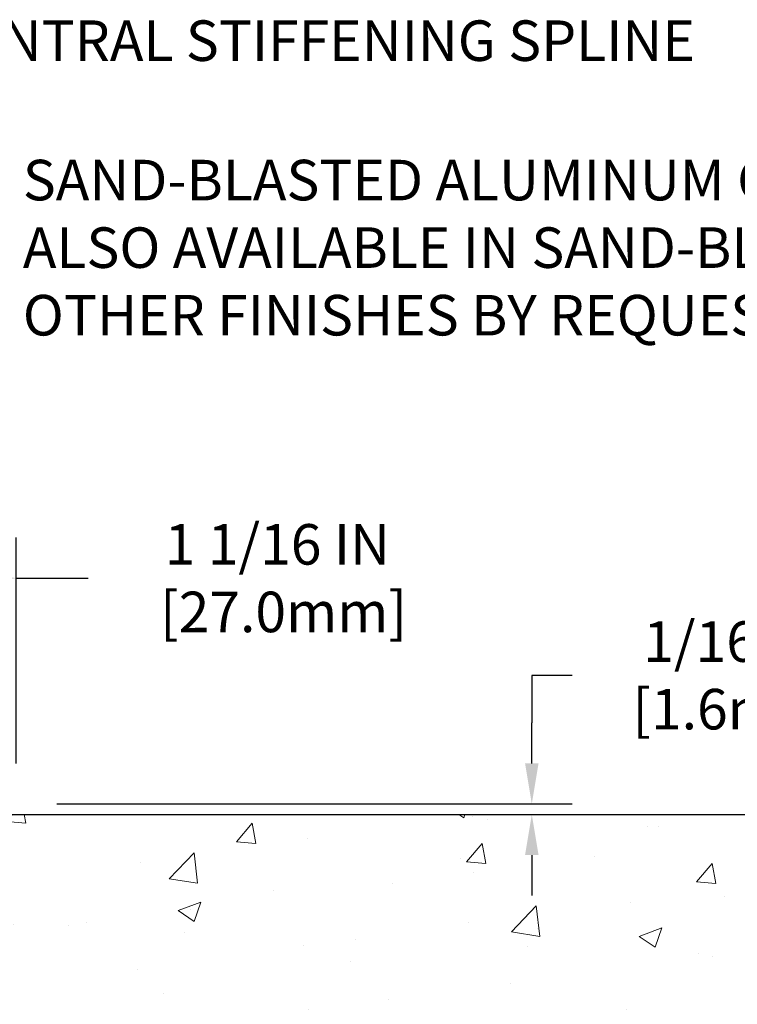
# Model space of a CAD drawing. Extents: x -308 to 3254, y -284 to 1977.
# Drawn here: x 21 to 25, y 15 to 21 of the extents above; entities that cross this region are included whole.
import ezdxf

# ---------------------------------------------------------------- set-up
doc = ezdxf.new("R2010")
doc.units = 0
doc.header["$LTSCALE"] = 5
doc.header["$MEASUREMENT"] = 0
doc.layers.get('DEFPOINTS').update_dxf_attribs({"linetype": 'CONTINUOUS'})
for name, color, linetype, lineweight in [('CONCRETE - H', 130, 'CONTINUOUS', 9), ('CONCRETE - L', 132, 'CONTINUOUS', 13), ('DIMS', 50, 'CONTINUOUS', 25), ('TEXT - 4', 241, 'CONTINUOUS', 25)]:
    doc.layers.add(name, color=color, linetype=linetype, lineweight=lineweight)
doc.styles.add('ROMANS', font='romans', dxfattribs={"width": 0.9})
doc.dimstyles.get("Standard").update_dxf_attribs({"dimtxt": 0.18, "dimasz": 0.18, "dimexe": 0.18, "dimexo": 0.0625, "dimgap": 0.09, "dimtad": 0, "dimtih": 1, "dimtoh": 1, "dimdec": 4, "dimzin": 0, "dimdsep": 46, "dimtxsty": 'Standard', "dimcen": 0.09, "dimadec": 0, "dimazin": 0, "dimtfac": 1, "dimtdec": 4, "dimtofl": 0, "dimtmove": 0, "dimatfit": 3, "dimfxl": 1, "dimtolj": 1, "dimtzin": 0, "dimarcsym": 0})

# ---------------------------------------------------------------- blocks, each defined once
blk = doc.blocks.new('*D7')
at = {"layer": 'DEFPOINTS', "color": 0, "transparency": 16777216}
for p in [(20.6622422628302, 16.4756854097518), (18.4002411086035, 12.4756854097518), (25.90919055707204, 12.4756854097518)]:
    blk.add_point(p, dxfattribs=at)
at = {"layer": 'DIMS', "color": 0, "lineweight": -2, "transparency": 16777216}
for p, q in [((20.9022422628302, 16.4756854097518), (26.14919055707204, 16.4756854097518)), ((25.90919055707204, 16.2356854097518), (25.90919055707204, 15.09771812596842)), ((25.90919055707204, 12.7156854097518), (25.90919055707204, 13.97771812596842)), ((18.64024110860349, 12.4756854097518), (26.14919055707204, 12.4756854097518))]:
    blk.add_line(p, q, dxfattribs=at)
at = {"layer": 'DIMS', "color": 0, "transparency": 16777216}
for points in [[(25.86919055707204, 16.2356854097518), (25.94919055707204, 16.2356854097518), (25.90919055707204, 16.4756854097518)], [(25.86919055707204, 12.7156854097518), (25.94919055707204, 12.7156854097518), (25.90919055707204, 12.4756854097518)]]:
    blk.add_solid(points, dxfattribs=at)
at = {"layer": 'DIMS', "color": 0, "transparency": 16777216, "insert": (25.90919055707204, 14.53771812596842), "char_height": 0.24, "attachment_point": 5}
blk.add_mtext('\\A1;4 IN \\P [101.6mm]', dxfattribs=at)
blk = doc.blocks.new('*D16')
at = {"layer": 'DEFPOINTS', "color": 0, "transparency": 16777216}
for p in [(20.09887692165188, 17.87504056000282), (20.09887692165188, 16.72561972468338), (21.1622422628302, 16.53811972468338)]:
    blk.add_point(p, dxfattribs=at)
at = {"layer": 'DIMS', "color": 0, "lineweight": -2, "transparency": 16777216}
for p, q in [((20.09887692165188, 16.96561972468338), (20.09887692165188, 18.11504056000281)), ((21.1622422628302, 16.77811972468338), (21.1622422628302, 18.11504056000281)), ((20.33887692165188, 17.87504056000282), (20.92224226283021, 17.87504056000282)), ((21.1622422628302, 17.87504056000282), (21.5886064060471, 17.87504056000282))]:
    blk.add_line(p, q, dxfattribs=at)
at = {"layer": 'DIMS', "color": 0, "transparency": 16777216}
for points in [[(20.33887692165188, 17.91504056000282), (20.33887692165188, 17.83504056000282), (20.09887692165188, 17.87504056000282)], [(20.92224226283021, 17.91504056000282), (20.92224226283021, 17.83504056000282), (21.1622422628302, 17.87504056000282)]]:
    blk.add_solid(points, dxfattribs=at)
at = {"layer": 'DIMS', "color": 0, "transparency": 16777216, "insert": (22.7086064060471, 17.87504056000282), "char_height": 0.24, "attachment_point": 5}
blk.add_mtext('\\A1;1 1/16 IN\\P [27.0mm]', dxfattribs=at)
blk = doc.blocks.new('*D18')
at = {"layer": 'DEFPOINTS', "color": 0, "transparency": 16777216}
for p in [(21.1622422628302, 16.53811972468338), (21.1622422628302, 16.47561972468338), (24.21593468479008, 16.47561972468338)]:
    blk.add_point(p, dxfattribs=at)
at = {"layer": 'DIMS', "color": 0, "lineweight": -2, "transparency": 16777216}
for p, q in [((24.45593468479008, 17.29942405469338), (24.21593468479008, 17.29942405469338)), ((24.21593468479008, 17.29942405469338), (24.21593468479008, 17.01811972468338)), ((24.21593468479008, 16.77811972468338), (24.21593468479008, 17.01811972468338)), ((21.4022422628302, 16.53811972468338), (24.45593468479008, 16.53811972468338)), ((21.4022422628302, 16.47561972468338), (24.45593468479008, 16.47561972468338)), ((24.21593468479008, 16.23561972468338), (24.21593468479008, 15.99561972468338))]:
    blk.add_line(p, q, dxfattribs=at)
at = {"layer": 'DIMS', "color": 0, "transparency": 16777216}
for points in [[(24.17593468479009, 16.77811972468338), (24.25593468479008, 16.77811972468338), (24.21593468479008, 16.53811972468338)], [(24.17593468479009, 16.23561972468338), (24.25593468479008, 16.23561972468338), (24.21593468479008, 16.47561972468338)]]:
    blk.add_solid(points, dxfattribs=at)
at = {"layer": 'DIMS', "color": 0, "transparency": 16777216, "insert": (25.41593468479008, 17.29942405469339), "char_height": 0.24, "attachment_point": 5}
blk.add_mtext('\\A1;1/16 IN\\P [1.6mm]', dxfattribs=at)

msp = doc.modelspace()

# ---------------------------------------------------------------- hatches: boundary and pattern name
at = {"layer": 'CONCRETE - H'}
h = msp.add_hatch(dxfattribs=at)
h.set_pattern_fill('AR-CONC', color=256, scale=0.19)
h.set_pattern_definition([(49.99999999999999, (0, 0), (1.362794346941432, -0.1192290564669307), [0.1425, -1.5675]), (355, (0, 0), (-0.2636275338647, 1.429165054030022), [0.114, -1.254]), (100.45144446, (0.1135661939, -0.0099357536), (1.099166808781513, 1.309935982840396), [0.1211063648, -1.3321700128]), (46.18420000000002, (0, 0.38), (2.027758528275987, -0.3144866335068454), [0.21375, -2.351249999999999]), (96.63563549, (0.1689798155, 0.3537927167), (1.775857696781034, 1.850825341471646), [0.1816596498, -1.998256144]), (351.1841639899999, (0, 0.38), (1.775857695604069, 1.850825340512981), [0.171, -1.8810000019]), (21, (0.19, 0.285), (1.134123399025077, -0.7649758922641438), [0.1425, -1.5675]), (326.0000000000001, (0.19, 0.285), (0.4622991306510053, 1.377785085589021), [0.114, -1.254]), (71.45144474, (0.2845102826, 0.2212520094), (1.596422515786945, 0.6128091903320723), [0.121106361, -1.3321700128]), (37.50000000000001, (0, 0), (0.02310372510285227, 0.6324983222794919), [0, -1.2388, 0, -1.273, 0, -1.25875]), (7.499999999999999, (0, 0), (0.4998321211400824, 0.7493822525764845), [0, -0.7258, 0, -1.2103, 0, -0.47975]), (327.5, (-0.4237, 0), (1.014262628727577, -0.04285425629532154), [0, -0.475, 0, -1.482, 0, -1.9665]), (317.5, (-0.6137, 0), (1.108053721750534, 0.1901994664314037), [0, -0.6175, 0, -0.9842, 0, -1.3965])])
edge = h.paths.add_edge_path()
edge.add_spline(control_points=[(26.49578896157254, 16.4756854097518), (26.86902268544054, 16.04362527042122), (27.67031817988345, 15.11603534262531), (25.28817576729034, 14.52618447897794), (26.81753624946668, 12.69158644586446), (25.73456920886747, 12.53867240213708), (25.27345751273378, 12.47356381487316)], knot_values=[0, 0, 0, 0, 1.325253995415572, 2.8451878477471, 4.302947006480974, 5.383889389982446, 5.383889389982446, 5.383889389982446, 5.383889389982446], degree=3, periodic=0)
edge.add_line((25.27345751273424, 12.47356381487225), (24.7804558607163, 9.042453814870214))
edge.add_line((24.7804558607163, 9.042453814870214), (24.78045586071312, 9.168437823383783))
edge.add_line((24.78045586071266, 9.168437823383783), (24.78045586071266, 9.239303823383807))
edge.add_line((24.78045586071266, 9.239303823383807), (24.11077216071271, 9.239303823383807))
edge.add_arc((24.11077216071317, 9.278673823384224), 0.03937000000024682, 240.0000000000484, 270.0000000000414, ccw=False)
edge.add_line((24.09108716071296, 9.244578403236801), (23.95532625309534, 9.32295999979533))
edge.add_arc((23.90020825309512, 9.2274928233835), 0.1102360000003001, 420.0000000000771, 449.999999999893)
edge.add_line((23.90020825309512, 9.33772882338394), (22.99225031206606, 9.33772882338394))
edge.add_arc((22.99225031206652, 9.37709882338413), 0.03937000000030366, 239.99999996681748, 269.9999999997001, ccw=False)
edge.add_line((22.97256531204675, 9.343003403248304), (22.29247812590756, 9.735651406054558))
edge.add_arc((22.23247818517984, 9.631728323379093), 0.1200000000003166, 420.0000326786921, 449.9999999999288)
edge.add_line((22.23247818517984, 9.751728323379439), (22.02103680262007, 9.751728323379439))
edge.add_arc((22.02103680262053, 9.791098323379856), 0.03937000000036051, 225.0000000002486, 269.9999999998655, ccw=False)
edge.add_line((21.99319800864487, 9.763259529404195), (21.87673148451222, 9.879726053536615))
edge.add_arc((21.62702951020538, 9.630024079229997), 0.3531319186161134, 404.9999999999421, 436.0979991088596)
edge.add_arc((21.33774491712256, 8.461254305789453), 1.557170273114592, 436.0979991089338, 463.9020008910705)
edge.add_arc((21.04843474174822, 9.63006938613762), 0.353081792658883, 463.8997375974196, 495.0022632936359)
edge.add_line((20.79875834973154, 9.879726053536615), (20.6822918255989, 9.763259529404195))
edge.add_arc((20.65445303162369, 9.791098323379629), 0.03936999999999314, 269.99999999967946, 314.99999999997806, ccw=False)
edge.add_line((20.65445303162369, 9.751728323379439), (18.9435479291401, 9.751728323379439))
edge.add_arc((18.94354792913964, 9.791098323379401), 0.03936999999993418, 179.9999999998759, 270.00000000008276, ccw=False)
edge.add_line((18.90417792913968, 9.791098323379629), (18.90417792913922, 13.8293320555872))
edge.add_arc((18.94354792913919, 13.8293320555872), 0.03937000000014024, 467.302377237024, 540, ccw=False)
edge.add_line((18.93183872076906, 13.86692050247393), (18.94911166186239, 13.87344649926877))
edge.add_line((18.94911166186239, 13.87344649926877), (18.96628825803691, 13.88016087933715))
edge.add_line((18.96628825803691, 13.88016087933715), (18.98327216437337, 13.88725202595265))
edge.add_line((18.98327216437337, 13.88725202595265), (18.99996703595298, 13.8949083223888))
edge.add_line((18.99996703595298, 13.89490832238857), (19.01627652785646, 13.90331815191871))
edge.add_line((19.01627652785646, 13.90331815191871), (19.03211544218129, 13.9126337236396))
edge.add_line((19.03211544218129, 13.91263372363983), (19.04745597149122, 13.92282100371949))
edge.add_line((19.04745597149122, 13.92282100371949), (19.06228872565725, 13.93378619067971))
edge.add_line((19.06228872565725, 13.93378619067971), (19.07660432307875, 13.94543545536476))
edge.add_line((19.07660432307875, 13.94543545536476), (19.09039337867353, 13.95767501984574))
edge.add_line((19.09039337867353, 13.95767501984574), (19.10364465785688, 13.970438321443))
edge.add_line((19.10364465785688, 13.97043832144277), (19.11634203940957, 13.98373070432854))
edge.add_line((19.11634203940957, 13.98373070432854), (19.12847216700311, 13.99755878041265))
edge.add_line((19.12847216700311, 13.99755878041265), (19.14003495759289, 14.01189014959778))
edge.add_line((19.14003495759289, 14.01189014959778), (19.15103341867461, 14.02668332826306))
edge.add_line((19.15103341867461, 14.02668332826283), (19.161470557744, 14.04189683278764))
edge.add_line((19.161470557744, 14.04189683278764), (19.17134938229719, 14.05748917955111))
edge.add_line((19.17134938229674, 14.05748917955111), (19.18067289982946, 14.07341888493238))
edge.add_line((19.18067289982946, 14.07341888493261), (19.18944418147066, 14.08964450718645))
edge.add_line((19.18944418147112, 14.08964450718645), (19.19767142602677, 14.10612797894601))
edge.add_line((19.19767142602632, 14.10612797894601), (19.20537164173493, 14.12283703008347))
edge.add_line((19.20537164173493, 14.12283703008347), (19.21256270511958, 14.13973996186473))
edge.add_line((19.21256270511958, 14.13973996186473), (19.21926296934043, 14.15680656105724))
edge.add_line((19.21926296934043, 14.15680656105724), (19.22549534510154, 14.1740208185945))
edge.add_line((19.22549534510154, 14.17402081859473), (19.23128527520748, 14.19137461703076))
edge.add_line((19.23128527520748, 14.19137461703076), (19.2366582296072, 14.20885992351555))
edge.add_line((19.2366582296072, 14.20885992351555), (19.24163967824961, 14.22646870519907))
edge.add_line((19.24163967824961, 14.22646870519907), (19.24625509108364, 14.24419292923153))
edge.add_line((19.24625509108364, 14.24419292923153), (19.25052993805775, 14.26202456276292))
edge.add_line((19.25052993805775, 14.26202456276292), (19.25448968912042, 14.27995557294344))
edge.add_line((19.25448968912042, 14.27995557294344), (19.25815981422102, 14.29797792692307))
edge.add_line((19.25815981422102, 14.29797792692307), (19.26156578330801, 14.31608359185202))
edge.add_line((19.26156578330801, 14.31608359185202), (19.26473306632988, 14.33426453488028))
edge.add_line((19.26473306632988, 14.3342645348805), (19.267687133236, 14.35251272315827))
edge.add_line((19.267687133236, 14.35251272315804), (19.27045345397482, 14.37082012383553))
edge.add_line((19.27045345397437, 14.37082012383553), (19.27305749849438, 14.38917870406249))
edge.add_line((19.27305749849438, 14.38917870406249), (19.27514179579566, 14.40472429223814))
edge.add_line((19.27514179579566, 14.40472429223814), (19.27515953586499, 14.40472243830732))
edge.add_line((19.27515953586499, 14.40472243830732), (19.27788063867411, 14.42601727176566))
edge.add_line((19.27788063867411, 14.42601727176566), (19.28015067423075, 14.44448119354229))
edge.add_line((19.28015067423075, 14.44448119354229), (19.28236031336428, 14.462964163469))
edge.add_line((19.28236031336428, 14.462964163469), (19.28452818052301, 14.48139993384552))
edge.add_arc((19.22588071512973, 14.48832581486045), 0.05905499999903512, 353.2649378235704, 366.6781923660362)
edge.add_line((19.2845350260227, 14.49519348102649), (19.28236031336428, 14.51368746625235))
edge.add_line((19.28236031336428, 14.51368746625235), (19.28015067423075, 14.53217043617883))
edge.add_line((19.28015067423075, 14.53217043617906), (19.27788063867411, 14.55063435795523))
edge.add_line((19.27788063867411, 14.55063435795523), (19.27552473674496, 14.56907119873176))
edge.add_line((19.27552473674496, 14.56907119873199), (19.27305749849484, 14.58747292565863))
edge.add_line((19.27305749849438, 14.58747292565863), (19.27045345397437, 14.60583150588559))
edge.add_line((19.27045345397437, 14.60583150588559), (19.26768713323554, 14.62413890656285))
edge.add_line((19.267687133236, 14.62413890656285), (19.26473306632988, 14.64238709484061))
edge.add_line((19.26473306632988, 14.64238709484084), (19.26156578330801, 14.6605680378691))
edge.add_line((19.26156578330801, 14.6605680378691), (19.25815981422102, 14.67867370279805))
edge.add_line((19.25815981422102, 14.67867370279805), (19.25448968912042, 14.69669605677791))
edge.add_line((19.25448968912042, 14.69669605677768), (19.25052993805775, 14.7146270669582))
edge.add_line((19.25052993805775, 14.7146270669582), (19.24625509108364, 14.73245870048959))
edge.add_line((19.24625509108364, 14.73245870048959), (19.24163967824961, 14.75018292452205))
edge.add_line((19.24163967824961, 14.75018292452205), (19.2366582296072, 14.76779170620557))
edge.add_line((19.2366582296072, 14.76779170620557), (19.23128527520748, 14.78527701269036))
edge.add_line((19.23128527520748, 14.78527701269036), (19.22549534510154, 14.80263081112639))
edge.add_line((19.22549534510154, 14.80263081112639), (19.21926296934043, 14.81984506866388))
edge.add_line((19.21926296934043, 14.81984506866388), (19.21256270511958, 14.83691166785638))
edge.add_line((19.21256270511958, 14.83691166785638), (19.20537164173493, 14.85381459963764))
edge.add_line((19.20537164173493, 14.85381459963764), (19.19767142602632, 14.87052365077511))
edge.add_line((19.19767142602632, 14.87052365077511), (19.18944418147066, 14.88700712253467))
edge.add_line((19.18944418147112, 14.88700712253467), (19.18067289982946, 14.90323274478851))
edge.add_line((19.18067289982946, 14.90323274478874), (19.17134938229674, 14.91916245017023))
edge.add_line((19.17134938229674, 14.91916245017001), (19.16147055774354, 14.93475479693348))
edge.add_line((19.161470557744, 14.93475479693348), (19.15103341867461, 14.94996830145828))
edge.add_line((19.15103341867461, 14.94996830145828), (19.14003495759289, 14.96476148012357))
edge.add_line((19.14003495759289, 14.96476148012357), (19.12847216700311, 14.9790928493087))
edge.add_line((19.12847216700311, 14.97909284930847), (19.11634203940957, 14.99292092539258))
edge.add_line((19.11634203940957, 14.99292092539258), (19.10364465785688, 15.00621330827835))
edge.add_line((19.10364465785688, 15.00621330827812), (19.09039337867353, 15.01897660987538))
edge.add_line((19.09039337867307, 15.01897660987538), (19.0766043230783, 15.03121617435636))
edge.add_line((19.0766043230783, 15.03121617435636), (19.06228872565725, 15.04286543904141))
edge.add_line((19.06228872565725, 15.04286543904141), (19.04745597149122, 15.05383062600163))
edge.add_line((19.04745597149122, 15.05383062600163), (19.03211544218129, 15.06401790608129))
edge.add_line((19.03211544218129, 15.06401790608129), (19.0164632936162, 15.07322363253161))
edge.add_line((19.0164632936162, 15.07322363253161), (19.01646950639042, 15.07323397031405))
edge.add_line((19.01646950639042, 15.07323397031405), (19.01627652785646, 15.07333347780218))
edge.add_line((19.01627652785646, 15.07333347780241), (19.0164632936162, 15.07322363253184))
edge.add_line((19.0164632936162, 15.07322363253161), (18.99996703595252, 15.08174330733209))
edge.add_line((18.99996703595298, 15.08174330733209), (18.98327216437337, 15.08939960376824))
edge.add_line((18.98327216437337, 15.08939960376824), (18.96628825803691, 15.09649075038374))
edge.add_line((18.96628825803691, 15.09649075038374), (18.94911166186239, 15.10320513045212))
edge.add_line((18.94911166186239, 15.10320513045212), (18.93183872076906, 15.10973112724696))
edge.add_arc((18.94354792913919, 15.14731957413346), 0.03937000000018125, 180.0000000000828, 252.6976227628994, ccw=False)
edge.add_line((18.90417792913922, 15.14731957413346), (18.90417792913922, 15.26120901187392))
edge.add_line((18.90417792913922, 15.26120901187392), (18.90417792913922, 15.33655462299248))
edge.add_line((18.90417792913922, 15.33655462299271), (18.8333119291392, 15.33655462299271))
edge.add_line((18.8333119291392, 15.33655462299271), (18.80601703274579, 15.33655462299271))
edge.add_arc((18.84512292913951, 15.34110717911267), 0.03936999999997505, 122.9031521393303, 186.6402612611585, ccw=False)
edge.add_line((18.82373633250381, 15.37416183664141), (19.13895427295938, 15.57811006811448))
edge.add_arc((18.96126442913783, 15.77680242154224), 0.2665564328767306, 311.806149406511, 360.0000000001589)
edge.add_line((19.2278208620146, 15.77680242154293), (19.2278208620146, 15.82601602389241))
edge.add_line((19.2278208620146, 15.82601602389241), (19.24669881889167, 15.82601602389241))
edge.add_line((19.24669881889167, 15.82601602389241), (19.31756456692347, 15.82601602389241))
edge.add_line((19.31756456692347, 15.82601602389241), (19.31756456692347, 15.77232215130198))
edge.add_line((19.31756456692347, 15.77232215130198), (19.51638346456139, 15.77232215130198))
edge.add_arc((19.51638346456184, 15.85106230878228), 0.07874015748029706, 269.9999999999741, 360.0000000000206)
edge.add_line((19.59512362204168, 15.85106230878228), (19.59512362204168, 16.47561972468316))
edge.add_line((19.59512362204168, 16.47561972468316), (20.66224226282975, 16.47561972468316))
edge.add_line((20.6622422628302, 16.47561972468316), (26.49578896157254, 16.4756854097518))
h.paths.add_polyline_path([(24.30519898298374, 10.44354447825068), (29.52691326869802, 10.44354447825068), (29.52691326869802, 11.60354447825068), (24.30519898298374, 11.60354447825068)], flags=9)
h.paths.add_polyline_path([(25.18919055707204, 14.15771812596842), (26.86919055707204, 14.15771812596842), (26.86919055707204, 14.91771812596843), (25.18919055707204, 14.91771812596843)], flags=24)

# ---------------------------------------------------------------- linework, layer by layer
at = {"layer": 'CONCRETE - L'}
msp.add_line((27.45794766937615, 16.47568540975135), (18.1622422628302, 16.47568540975158), dxfattribs=at)

# ---------------------------------------------------------------- texts
at = {"layer": 'TEXT - 4', "char_height": 0.24, "attachment_point": 1, "style": 'ROMANS'}
for s, insert in [('CENTRAL STIFFENING SPLINE', (20.6737978518332, 21.17711436760204)), ('SAND-BLASTED ALUMINUM COVERPLATE\\PALSO AVAILABLE IN SAND-BLASTED STAINLESS STEEL\\POTHER FINISHES BY REQUEST \\P   ', (21.20074635688863, 20.35179781307657))]:
    msp.add_mtext(s, dxfattribs=dict(at, insert=insert))

# ---------------------------------------------------------------- dimensions: what is measured, and where the dimension line sits
at = {"layer": 'DIMS'}
dim = msp.add_linear_dim(base=(20.09887692165188, 17.87504056000282), p1=(21.1622422628302, 16.53811972468338), p2=(20.09887692165188, 16.72561972468338), text='<>\\P[]', dimstyle='Standard', override={"dimtxt": 0.24, "dimasz": 0.24, "dimexe": 0.24, "dimexo": 0.24, "dimgap": 0.24, "dimlunit": 5, "dimpost": ' IN', "dimfrac": 2}, dxfattribs=at)
dim.commit()
dim.dimension.update_dxf_attribs({"geometry": '*D16', "text_midpoint": (22.7086064060471, 17.87504056000282), "dimtype": 160})
for base, p1, p2, text, override, picture, middle in [((24.21593468479008, 16.47561972468338), (21.1622422628302, 16.53811972468338), (21.1622422628302, 16.47561972468338), '<>\\P[]', {"dimtxt": 0.24, "dimasz": 0.24, "dimexe": 0.24, "dimexo": 0.24, "dimgap": 0.24, "dimlunit": 5, "dimpost": ' IN', "dimtmove": 1, "dimfrac": 2}, '*D18', (24.71837732044918, 17.29942405469339)), ((25.90919055707204, 12.4756854097518), (20.6622422628302, 16.4756854097518), (18.4002411086035, 12.4756854097518), '<> \\P[]', {"dimtxt": 0.24, "dimasz": 0.24, "dimexe": 0.24, "dimexo": 0.24, "dimgap": 0.24, "dimlunit": 5, "dimpost": ' IN', "dimfrac": 2}, '*D7', (25.90919055707204, 14.53771812596842))]:
    dim = msp.add_linear_dim(base=base, p1=p1, p2=p2, angle=90, text=text, dimstyle='Standard', override=override, dxfattribs=at)
    dim.commit()
    dim.dimension.update_dxf_attribs({"geometry": picture, "text_midpoint": middle, "dimtype": 160})

doc.saveas('drawing.dxf')
